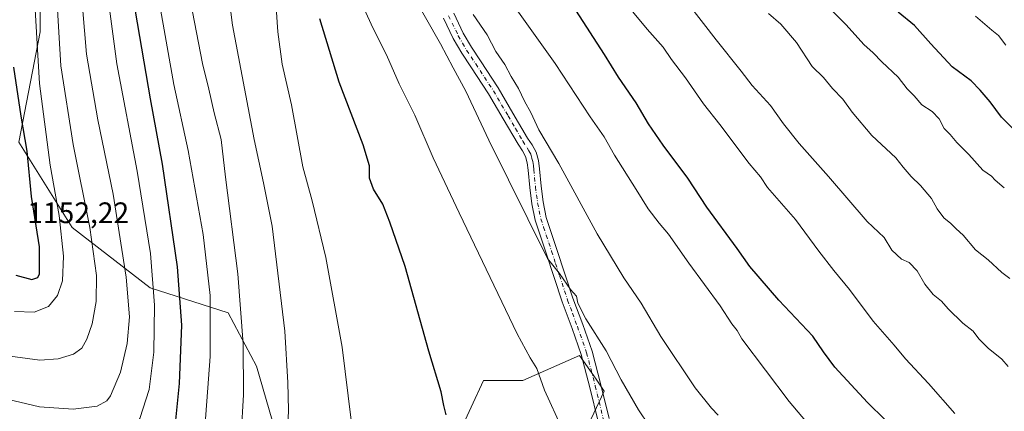
# Model space of a CAD drawing. Units: metres. Extents: x 583459 to 586894, y 4738190 to 4740546.
# Drawn here: x 584626 to 584959, y 4740159 to 4740291 of the extents above; entities that cross this region are included whole.
import ezdxf

# ---------------------------------------------------------------- set-up
doc = ezdxf.new("R2010")
doc.units = ezdxf.units.M
doc.header["$MEASUREMENT"] = 0
doc.linetypes.add('DGN Style 4', pattern=[2.6384748266838614, 1.318413404963828, -0.6592067024819142, 0.001648016756204785, -0.6592067024819142])
for name, color, linetype, lineweight in [('Arbolado forestal CxS', 92, 'Continuous', 0), ('Camino Cxs', 7, 'Continuous', 0), ('Camino eje', 30, 'DGN Style 4', 13), ('Curva de nivel maestra', 30, 'Continuous', 30), ('Curva de nivel normal', 30, 'Continuous', 0), ('Pastizal CxS', 92, 'Continuous', 0), ('Rótulo de punto de cota en terreno', 7, 'Continuous', 0)]:
    doc.layers.add(name, color=color, linetype=linetype, lineweight=lineweight)
doc.styles.add('Style-Arial', font='txt')

# ---------------------------------------------------------------- blocks, each defined once
blk = doc.blocks.new('*U4')
at = {"layer": 'Arbolado forestal CxS', "color": 92, "linetype": 'Continuous', "lineweight": 0}
for points in [[(584814.1151000002, 4740145.1635, 1095.095799999996), (584823.7163000006, 4740165.578500001, 1091.714200000002), (584820.9299, 4740169.561899999, 1091.778600000005), (584820.1222999999, 4740170.716499999, 1091.806800000006), (584815.3154999996, 4740177.5875, 1092.005600000004), (584796.1139000002, 4740169.1819, 1096.215899999996), (584782.9124999996, 4740169.1821, 1098.052500000005), (584774.5110999999, 4740151.168500001, 1099.815700000006)], [(584716.9052999998, 4740136.7597, 1110.1538), (584706.1051000003, 4740173.987299999, 1114.334900000002), (584696.5044999998, 4740192.0009, 1118.298200000005), (584670.1023000004, 4740200.408299999, 1132.274300000005), (584643.7005000003, 4740220.823899999, 1144.372700000007), (584625.6989000002, 4740249.6461, 1152.087199999994), (584632.9005000005, 4740286.8737, 1145.546900000001), (584632.9013, 4740322.9003, 1145.049599999998), (584629.3022999996, 4740357.727499999, 1144.460900000006), (584619.7015000005, 4740374.5393, 1147.260299999994)]]:
    blk.add_polyline3d(points, dxfattribs=at)

msp = doc.modelspace()

# ---------------------------------------------------------------- linework, layer by layer
at = {"layer": 'Arbolado forestal CxS', "color": 92, "linetype": 'Continuous', "lineweight": 0}
for points in [[(584619.7015000005, 4740374.5393, 1147.260299999994), (584629.3022999996, 4740357.727499999, 1144.460900000006), (584632.9013, 4740322.9003, 1145.049599999998), (584632.9005000005, 4740286.8737, 1145.546900000001), (584625.6989000002, 4740249.6461, 1152.087199999994), (584643.7005000003, 4740220.823899999, 1144.372700000007), (584670.1023000004, 4740200.408299999, 1132.274300000005), (584696.5044999998, 4740192.0009, 1118.298200000005), (584706.1051000003, 4740173.987299999, 1114.334900000002), (584716.9052999998, 4740136.7597, 1110.1538)], [(584774.5110999999, 4740151.168500001, 1099.815700000006), (584782.9124999996, 4740169.1821, 1098.052500000005), (584796.1139000002, 4740169.1819, 1096.215899999996), (584815.3154999996, 4740177.5875, 1092.005600000004), (584820.1222999999, 4740170.716499999, 1091.806800000006), (584820.9299, 4740169.561899999, 1091.778600000005), (584823.7163000006, 4740165.578500001, 1091.714200000002), (584814.1151000002, 4740145.1635, 1095.095799999996)]]:
    msp.add_polyline3d(points, dxfattribs=at)
at = {"layer": 'Camino Cxs', "color": 7, "linetype": 'Continuous', "lineweight": 0}
for points in [[(584821.6101000002, 4740155.3301, 1093.597099999999), (584818.8101000004, 4740166.780099999, 1092.446100000001), (584815.9101, 4740177.960100001, 1092.673500000004), (584812.8000999996, 4740186.7301, 1095.202600000004), (584809.4901000002, 4740195.690099999, 1103.446100000001), (584806.7600999996, 4740203.9901, 1096.851999999999), (584804.0701000001, 4740212.210100001, 1100.361300000004), (584802.2401000002, 4740217.600099999, 1093.938599999994), (584800.3901000004, 4740223.2501, 1095.295700000002), (584799.2600999996, 4740228.8301, 1097.6348), (584798.5201000003, 4740234.350099999, 1097.841100000005), (584797.9901000002, 4740240.1801, 1095.795499999993), (584797.6700999998, 4740242.700099999, 1095.735000000001), (584797.0701000001, 4740244.800100001, 1095.773100000006), (584796.0100999996, 4740246.720100001, 1096.553799999994), (584794.5301000001, 4740248.9801, 1097.593399999998), (584789.5100999996, 4740257.5601, 1100.809899999993), (584784.5900999998, 4740265.950099999, 1101.314299999998), (584778.6101000002, 4740275.050100001, 1100.780799999993), (584775.5100999996, 4740279.7301, 1101.042100000006), (584772.6401000004, 4740284.710100001, 1100.021500000003), (584769.3300999999, 4740291.530099999, 1099.550300000003)], [(584821.6101000002, 4740155.3301, 1093.597099999999), (584818.8101000004, 4740166.780099999, 1092.446100000001), (584815.9101, 4740177.960100001, 1092.673500000004), (584812.8000999996, 4740186.7301, 1095.202600000004), (584809.4901000002, 4740195.690099999, 1103.446100000001), (584806.7600999996, 4740203.9901, 1096.851999999999), (584804.0701000001, 4740212.210100001, 1100.361300000004), (584802.2401000002, 4740217.600099999, 1093.938599999994), (584800.3901000004, 4740223.2501, 1095.295700000002), (584799.2600999996, 4740228.8301, 1097.6348), (584798.5201000003, 4740234.350099999, 1097.841100000005), (584797.9901000002, 4740240.1801, 1095.795499999993), (584797.6700999998, 4740242.700099999, 1095.735000000001), (584797.0701000001, 4740244.800100001, 1095.773100000006), (584796.0100999996, 4740246.720100001, 1096.553799999994), (584794.5301000001, 4740248.9801, 1097.593399999998), (584789.5100999996, 4740257.5601, 1100.809899999993), (584784.5900999998, 4740265.950099999, 1101.314299999998), (584778.6101000002, 4740275.050100001, 1100.780799999993), (584775.5100999996, 4740279.7301, 1101.042100000006), (584772.6401000004, 4740284.710100001, 1100.021500000003), (584769.3300999999, 4740291.530099999, 1099.550300000003)], [(584772.8000999996, 4740293.170100001, 1096.373500000002), (584776.0301000001, 4740286.5101, 1097.739799999996), (584778.7801000001, 4740281.7501, 1100.490699999995), (584781.8101000004, 4740277.170100001, 1100.684899999993), (584787.8601000002, 4740267.9801, 1102.517200000002), (584792.8300999999, 4740259.5001, 1095.347399999999), (584797.7901, 4740251.0101, 1092.4862), (584799.3000999996, 4740248.700099999, 1094.076100000006), (584800.6401000004, 4740246.290100001, 1094.297699999996), (584801.4501, 4740243.4801, 1092.815900000002), (584801.8101000004, 4740240.590100001, 1091.141699999993), (584802.3400999998, 4740234.780099999, 1089.771699999998), (584803.0500999996, 4740229.470100001, 1092.412200000006), (584804.1101000002, 4740224.2401, 1094.098599999998), (584805.8800999997, 4740218.8201, 1092.950899999996), (584807.7100999998, 4740213.420100001, 1096.899699999994), (584810.4101, 4740205.190099999, 1098.058099999995), (584813.1201, 4740196.960100001, 1101.696200000006), (584816.4101, 4740188.040100001, 1099.422200000001), (584819.5800999999, 4740179.090100001, 1095.354300000006), (584822.5401, 4740167.720100001, 1092.226500000004), (584825.3300999999, 4740156.300100001, 1096.756399999998)], [(584772.8000999996, 4740293.170100001, 1096.373500000002), (584776.0301000001, 4740286.5101, 1097.739799999996), (584778.7801000001, 4740281.7501, 1100.490699999995), (584781.8101000004, 4740277.170100001, 1100.684899999993), (584787.8601000002, 4740267.9801, 1102.517200000002), (584792.8300999999, 4740259.5001, 1095.347399999999), (584797.7901, 4740251.0101, 1092.4862), (584799.3000999996, 4740248.700099999, 1094.076100000006), (584800.6401000004, 4740246.290100001, 1094.297699999996), (584801.4501, 4740243.4801, 1092.815900000002), (584801.8101000004, 4740240.590100001, 1091.141699999993), (584802.3400999998, 4740234.780099999, 1089.771699999998), (584803.0500999996, 4740229.470100001, 1092.412200000006), (584804.1101000002, 4740224.2401, 1094.098599999998), (584805.8800999997, 4740218.8201, 1092.950899999996), (584807.7100999998, 4740213.420100001, 1096.899699999994), (584810.4101, 4740205.190099999, 1098.058099999995), (584813.1201, 4740196.960100001, 1101.696200000006), (584816.4101, 4740188.040100001, 1099.422200000001), (584819.5800999999, 4740179.090100001, 1095.354300000006), (584822.5401, 4740167.720100001, 1092.226500000004), (584825.3300999999, 4740156.300100001, 1096.756399999998)]]:
    msp.add_polyline3d(points, dxfattribs=at)
at = {"layer": 'Camino eje', "color": 30, "linetype": 'DGN Style 4', "lineweight": 13}
msp.add_polyline3d([(584771.0651000004, 4740292.350099999, 1097.440600000002), (584774.3350999998, 4740285.610099999, 1098.928199999995), (584775.7701000003, 4740283.120100001, 1100.425900000002), (584777.1451000003, 4740280.7401, 1100.500799999995), (584780.2100999998, 4740276.110099999, 1100.618199999997), (584783.2001, 4740271.5601, 1100.727499999994), (584786.2251000004, 4740266.965100001, 1102.363299999997), (584791.1700999998, 4740258.530099999, 1097.900699999998), (584793.6501000002, 4740254.2851, 1096.437999999995), (584796.1601, 4740249.995100001, 1094.698300000004), (584797.6551000001, 4740247.710100001, 1093.792700000005), (584798.1851000004, 4740246.7501, 1094.222500000003), (584798.8551000003, 4740245.545100001, 1094.405599999998), (584799.2600999996, 4740244.140100001, 1094.330700000006), (584799.5601000004, 4740243.090100001, 1094.098599999998), (584799.7401000002, 4740241.645099999, 1093.777199999997), (584799.9001000002, 4740240.3851, 1093.411699999997), (584800.4301000005, 4740234.565099999, 1093.751199999999), (584801.1551000001, 4740229.1501, 1094.198000000004), (584802.2500999998, 4740223.745100001, 1092.794800000003), (584803.1750999996, 4740220.920100001, 1092.990399999995), (584804.0601000004, 4740218.210100001, 1092.993199999997), (584805.8901000004, 4740212.815099999, 1098.650099999999), (584807.2401000002, 4740208.700099999, 1095.337), (584808.5850999998, 4740204.590100001, 1096.943700000003), (584811.3051000005, 4740196.325099999, 1102.543300000005), (584812.9600999998, 4740191.845100001, 1099.206000000006), (584814.6051000003, 4740187.3851, 1097.214000000007), (584817.7451, 4740178.5251, 1093.137400000007), (584819.2251000004, 4740172.840100001, 1092.071500000005), (584820.6750999996, 4740167.2501, 1092.306500000006), (584823.4700999996, 4740155.815099999, 1094.640899999999)], dxfattribs=at)
at = {"layer": 'Curva de nivel maestra', "color": 30, "linetype": 'Continuous', "lineweight": 30, "flags": 128}
for points, elevation in [([(584619.9400000004, 4740134.110099999), (584629.9699999997, 4740132.0701), (584638.9800000004, 4740131.4901), (584654.9800000004, 4740131.920100001), (584665.7999999998, 4740133.840100001), (584671.2400000002, 4740137.7601), (584674.4199999999, 4740141.800100001), (584676.6100000005, 4740146.710100001), (584678.8300000001, 4740155.800100001), (584680.0899999999, 4740168.1601), (584680.7800000003, 4740187.8301), (584679.3300000001, 4740207.5001), (584674.3099999996, 4740242.200099999), (584670.2199999997, 4740264.300100001), (584665.1500000004, 4740293.870100001), (584663.1500000004, 4740312.800100001), (584661.8099999996, 4740334.2601), (584657.9900000002, 4740365.520099999), (584652.8700000001, 4740390.4001), (584647.7000000002, 4740408.130100001), (584641, 4740425.4801), (584634.7000000002, 4740436.8101), (584626.7199999997, 4740447.3101), (584618.1299999999, 4740455.640100001)], 1125), ([(584918.6699999999, 4740155.8201), (584912.7000000002, 4740161.710100001), (584901.6900000004, 4740173.630100001), (584897.8200000003, 4740178.860099999), (584894.2000000002, 4740184.140100001), (584882.7599999999, 4740196.280099999), (584872.9500000002, 4740207.6801), (584868.6600000003, 4740213.690099999), (584858.4199999999, 4740227.700099999), (584851.9900000002, 4740237.4801), (584843.6500000004, 4740248.5801), (584838.6699999999, 4740255.860099999), (584834.4600000001, 4740262.960100001), (584828.4800000004, 4740271.6501), (584823.7999999998, 4740279.3101), (584814.04, 4740294.210100001)], 1075), ([(584962.2100000001, 4740253.960100001), (584958.0300000003, 4740258.120100001), (584954.25, 4740263.220100001), (584950.7999999998, 4740267.2301), (584947.7999999998, 4740270.390100001), (584941.3700000001, 4740275.140100001), (584934.2100000001, 4740282.8201), (584928.5800000001, 4740289.100099999), (584923.1600000003, 4740293.5801)], 1050), ([(584770.2199999997, 4740157.600099999), (584769.4199999999, 4740160.6501), (584768.5, 4740165.340100001), (584764.3600000005, 4740179.0601), (584756.3200000003, 4740207.630100001), (584751.1399999997, 4740222.620100001), (584748.7999999998, 4740228.6801), (584745.6200000001, 4740233.800100001), (584744.3300000001, 4740237.540100001), (584744.2999999998, 4740241.620100001), (584742.2100000001, 4740248.7601), (584734.0499999998, 4740269.9001), (584727.5099999999, 4740291.360099999)], 1100), ([(584630.0700000003, 4740203.290100001), (584632.0899999999, 4740203.950099999), (584632.6600000003, 4740205.1501), (584632.6500000004, 4740214.3301), (584629.9500000002, 4740231.300100001), (584628.5099999999, 4740246.610099999), (584626.54, 4740258.460100001), (584624.04, 4740275.0001)], 1150), ([(584624.6299999999, 4740204.670100001), (584630.0700000003, 4740203.290100001)], 1150)]:
    msp.add_lwpolyline(points, dxfattribs=dict(at, elevation=elevation))
at = {"layer": 'Curva de nivel normal', "color": 30, "linetype": 'Continuous', "lineweight": 0, "flags": 128}
for points, elevation in [([(584738.1100000005, 4740155.770099999), (584735.0700000003, 4740180.360099999), (584729.5599999996, 4740210.720100001), (584724.8899999997, 4740229.840100001), (584721.7999999998, 4740241.360099999), (584717.9699999997, 4740262.270099999), (584714.7999999998, 4740276.030099999), (584713.3200000003, 4740286.940099999), (584712.7100000001, 4740295.1601), (584709.9900000002, 4740307.5101), (584705.8600000005, 4740329.4101), (584700.9199999999, 4740353.200099999), (584697.0999999996, 4740373.590100001), (584691.5800000001, 4740393.5701), (584681.8099999996, 4740422.960100001), (584675.7199999997, 4740438.610099999), (584668.2999999998, 4740453.8101), (584659.2999999998, 4740469.530099999), (584648.9400000004, 4740483.380100001), (584636.79, 4740495.2601), (584621.1600000003, 4740507.040100001)], 1105), ([(584716.4000000004, 4740147.5801), (584716.9600000001, 4740159.1501), (584716.6500000004, 4740168.4801), (584715.6600000003, 4740185.840100001), (584711.3700000001, 4740221.220100001), (584708.4000000004, 4740235.940099999), (584705.3300000001, 4740250.590100001), (584697.9600000001, 4740289.170100001), (584691.1399999997, 4740343.850099999), (584685.1600000003, 4740377.5601), (584677.1600000003, 4740404.850099999), (584666.6600000003, 4740432.860099999), (584659.2699999996, 4740449.300100001), (584652.5899999999, 4740460.960100001), (584642.9199999999, 4740473.450099999), (584630.9800000004, 4740484.7401), (584616.54, 4740495.280099999)], 1110), ([(584700.9100000003, 4740150.8301), (584701.7300000004, 4740164.350099999), (584701.5800000001, 4740181.550100001), (584699.7199999997, 4740205.2301), (584695.6399999997, 4740237.8101), (584694.1200000001, 4740250.5101), (584691.7100000001, 4740259.5101), (584690, 4740267.5101), (584687.8099999996, 4740276.170100001), (584684.3799999999, 4740293.670100001), (584682.0800000001, 4740311.020099999), (584681.5199999996, 4740323.1501), (584680.1299999999, 4740339.4001), (584678.79, 4740349.0801), (584677.0899999999, 4740361.950099999), (584672.3300000001, 4740383.190099999), (584663.3799999999, 4740413.5801), (584655.0199999996, 4740435.0101), (584648.5, 4740448.550100001), (584643.7000000002, 4740456.540100001), (584636.6799999997, 4740465.670100001), (584628.3200000003, 4740474.1601), (584617.5899999999, 4740481.880100001)], 1115), ([(584621.5099999999, 4740467.0601), (584628.3799999999, 4740460.720100001), (584636.0499999998, 4740451.4301), (584640.6600000003, 4740444.7301), (584646.1699999999, 4740433.8301), (584654.3399999999, 4740413.940099999), (584661.54, 4740390.520099999), (584667.7400000002, 4740364.120100001), (584670.6699999999, 4740344.5001), (584672.2199999997, 4740323.4001), (584672.1200000001, 4740308.640100001), (584673.2300000004, 4740296.460100001), (584678.0800000001, 4740269.110099999), (584683.0099999999, 4740246.840100001), (584688.0099999999, 4740218.5101), (584690.4400000004, 4740197.860099999), (584690.4199999999, 4740177.2401), (584688.3600000005, 4740150.0801)], 1120), ([(584602.1799999997, 4740155.040100001), (584629.0599999996, 4740148.690099999), (584648.7699999996, 4740146.600099999), (584657.3200000003, 4740147.120100001), (584662.4699999997, 4740150.100099999), (584666.5700000003, 4740156.3201), (584669.8099999996, 4740166.130100001), (584671.4100000003, 4740178.690099999), (584671.6200000001, 4740194.610099999), (584670.25, 4740211.9901), (584665.7300000004, 4740239.890100001), (584658.8799999999, 4740276.0701), (584655.6799999997, 4740299.880100001), (584654.7199999997, 4740314.270099999), (584652.3600000005, 4740340.600099999), (584648.4400000004, 4740366.210100001), (584643.1100000005, 4740389.950099999), (584637.9900000002, 4740406.540100001), (584630.6299999999, 4740422.840100001), (584622.7400000002, 4740435.280099999)], 1130), ([(584622.7999999998, 4740417.6601), (584631.6399999997, 4740400.690099999), (584635.2699999996, 4740390.5001), (584638.4400000004, 4740376.5801), (584641.5300000003, 4740364.020099999), (584643.5499999998, 4740352.870100001), (584644.9000000004, 4740336.6601), (584646.5199999996, 4740303.420100001), (584648.6200000001, 4740279.4101), (584652.4500000002, 4740257.200099999), (584657.6299999999, 4740232.120100001), (584662.0499999998, 4740204.0601), (584663.1600000003, 4740190.6601), (584662.3899999997, 4740181.620100001), (584660.0999999996, 4740172.0101), (584656.6600000003, 4740163.940099999), (584655.4100000003, 4740162.3201), (584652.2199999997, 4740160.460100001), (584644.0700000003, 4740159.4101), (584632.6799999997, 4740160.2301), (584608.7400000002, 4740165.920100001)], 1135), ([(584620.3099999996, 4740177.6501), (584632.8399999999, 4740175.970100001), (584638.9699999997, 4740176.4901), (584644.1600000003, 4740178.020099999), (584646.9600000001, 4740180.020099999), (584648.7000000002, 4740183.1501), (584650.4699999997, 4740188.3301), (584651.8300000001, 4740195.780099999), (584651.9800000004, 4740204.620100001), (584649.7000000002, 4740220.780099999), (584644.0199999996, 4740248.840100001), (584639.9500000002, 4740275.4001), (584638.4900000002, 4740300.200099999), (584638.7599999999, 4740328.290100001), (584636.8399999999, 4740355.420100001), (584632.5300000003, 4740376.2401), (584627.5, 4740390.420100001), (584619.7599999999, 4740405.3201)], 1140), ([(584624.1799999997, 4740192.4301), (584630.9000000004, 4740192.200099999), (584635.7000000002, 4740194.1601), (584638.8200000003, 4740197.9101), (584640.4699999997, 4740202.8101), (584640.7999999998, 4740211.090100001), (584639.3799999999, 4740224.8301), (584636.3099999996, 4740241.880100001), (584632.6900000004, 4740269.4801), (584630.6600000003, 4740304.1801), (584629.8399999999, 4740331.4301), (584627.8399999999, 4740347.800100001), (584622.4699999997, 4740373.340100001)], 1145), ([(584838.8200000003, 4740154.090100001), (584835.3099999996, 4740159.2501), (584829.4100000003, 4740169.350099999), (584824.3799999999, 4740179.200099999), (584817.5, 4740190.0001), (584814.7400000002, 4740195.2401), (584814.2999999998, 4740197.6601), (584812.3200000003, 4740199.9001), (584808.54, 4740205.2401), (584804.5, 4740210.340100001), (584784.7000000002, 4740250.360099999), (584776.9000000004, 4740266.9101), (584772.5499999998, 4740274.7601), (584768.3300000001, 4740282.840100001), (584758.1799999997, 4740300.780099999)], 1090), ([(584825.54, 4740303.170100001), (584838.1699999999, 4740287.800100001), (584843.6100000005, 4740281.7301), (584846.4900000002, 4740277.590100001), (584851.1399999997, 4740271.390100001), (584857.3200000003, 4740262.5701), (584862.7400000002, 4740255.5801), (584872.6600000003, 4740242.4901), (584876.5700000003, 4740237.920100001), (584878.8600000005, 4740234.3301), (584888.3899999997, 4740223.550100001), (584896.3300000001, 4740212.880100001), (584901.3200000003, 4740206.350099999), (584906.6799999997, 4740199.840100001), (584914.6100000005, 4740189.220100001), (584921.7999999998, 4740181.0601), (584925.6299999999, 4740176.440099999), (584933.4199999999, 4740168.130100001), (584942.2400000002, 4740157.9901)], 1070), ([(584742.4000000004, 4740294.920100001), (584745.5099999999, 4740288.030099999), (584750.0099999999, 4740279.190099999), (584754.3099999996, 4740269.360099999), (584759.5800000001, 4740258.7401), (584765.8899999997, 4740244.4101), (584774.6500000004, 4740225.8201), (584794.2699999996, 4740184.870100001), (584798.5999999996, 4740176.790100001), (584800.9000000004, 4740173.1601), (584803.4500000002, 4740165.870100001), (584815.4400000004, 4740139.7501)], 1095), ([(584792.4400000004, 4740296.720100001), (584807.0599999996, 4740276.2301), (584818.9199999999, 4740258.2501), (584823.6500000004, 4740251.460100001), (584827.1399999997, 4740245.270099999), (584834.54, 4740233.610099999), (584838.5, 4740227.100099999), (584842.2699999996, 4740222.2601), (584845.4800000004, 4740218.610099999), (584852.2800000003, 4740208.780099999), (584862.8600000005, 4740194.350099999), (584866.7999999998, 4740188.290100001), (584868.6799999997, 4740186.030099999), (584870.2800000003, 4740183.200099999), (584886.2199999997, 4740162.040100001), (584896.6200000001, 4740149.770099999)], 1080), ([(584852.2000000002, 4740296.2301), (584861.5599999996, 4740284.210100001), (584870.0199999996, 4740273.5801), (584873.7599999999, 4740268.7401), (584879.9000000004, 4740262.0001), (584884.29, 4740255.8101), (584889.5899999999, 4740249.1801), (584899.5700000003, 4740238.0601), (584912.6500000004, 4740222.840100001), (584918.3499999996, 4740217.440099999), (584920.9800000004, 4740213.140100001), (584924.2100000001, 4740210.120100001), (584926.7800000003, 4740208.950099999), (584929.4800000004, 4740206.220100001), (584932.1699999999, 4740201.6601), (584934.9900000002, 4740198.2301), (584937.7800000003, 4740195.940099999), (584939.9699999997, 4740193.4001), (584944.9600000001, 4740188.5601), (584948.4299999997, 4740185.780099999), (584950.4199999999, 4740183.2401), (584953.5999999996, 4740180.0801), (584958.1299999999, 4740176.370100001), (584960.3399999999, 4740173.870100001)], 1065), ([(584959.0099999999, 4740234.170100001), (584955.9699999997, 4740236.800100001), (584954.6600000003, 4740238.1601), (584951.7000000002, 4740240.200099999), (584946.9800000004, 4740245.4801), (584942.9699999997, 4740249.5601), (584940.6600000003, 4740252.190099999), (584938.7000000002, 4740254.2301), (584936.9600000001, 4740257.550100001), (584934.6200000001, 4740260.050100001), (584931.0899999999, 4740262.2501), (584928.5, 4740265.3301), (584926.1600000003, 4740267.6501), (584923.1299999999, 4740271.5601), (584917.5700000003, 4740276.8201), (584914.6100000005, 4740279.8101), (584911.4699999997, 4740282.6601), (584905.54, 4740289.3301), (584901.0800000001, 4740293.620100001)], 1055), ([(584862.2599999999, 4740157.420100001), (584859.9900000002, 4740159.8101), (584854.4800000004, 4740166.640100001), (584842.8099999996, 4740183.970100001), (584836.2400000002, 4740195.2601), (584830.2999999998, 4740203.860099999), (584821.3200000003, 4740218.7401), (584808.3899999997, 4740242.4901), (584801.5999999996, 4740253.840100001), (584798.8899999997, 4740259.620100001), (584796.7400000002, 4740263.450099999), (584794.7000000002, 4740267.7301), (584792.2400000002, 4740271.840100001), (584790.1299999999, 4740275.880100001), (584787.0800000001, 4740280.3301), (584784.0800000001, 4740285.880100001), (584779.3899999997, 4740292.8201)], 1085), ([(584960.8799999999, 4740203.640100001), (584958.1799999997, 4740205.6501), (584953.54, 4740209.870100001), (584949.2699999996, 4740213.300100001), (584945.1399999997, 4740218.1801), (584942.75, 4740220.3201), (584940.9500000002, 4740222.170100001), (584938.6100000005, 4740224.140100001), (584936.3200000003, 4740227.1501), (584934.4299999997, 4740230.590100001), (584930.7000000002, 4740235.0601), (584927.4699999997, 4740238.0801), (584924.8300000001, 4740241.190099999), (584922.3200000003, 4740244.3101), (584914.25, 4740251.870100001), (584907.5199999996, 4740259.8201), (584904.3499999996, 4740264.200099999), (584900.8899999997, 4740267.8301), (584897.8099999996, 4740271.4901), (584894.04, 4740275.1801), (584888.7199999997, 4740283.2601), (584883.3899999997, 4740289.550100001), (584879.25, 4740293.0801)], 1060), ([(584959.4800000004, 4740282.370100001), (584957.0300000003, 4740285.690099999), (584954.75, 4740287.4801), (584949.29, 4740292.2601)], 1045)]:
    msp.add_lwpolyline(points, dxfattribs=dict(at, elevation=elevation))
at = {"layer": 'Pastizal CxS', "color": 92, "linetype": 'Continuous', "lineweight": 0}
for points in [[(584619.7015000005, 4740374.5393, 1147.260299999994), (584629.3022999996, 4740357.727499999, 1144.460900000006), (584632.9013, 4740322.9003, 1145.049599999998), (584632.9005000005, 4740286.8737, 1145.546900000001), (584625.6989000002, 4740249.6461, 1152.087199999994), (584643.7005000003, 4740220.823899999, 1144.372700000007), (584670.1023000004, 4740200.408299999, 1132.274300000005), (584696.5044999998, 4740192.0009, 1118.298200000005), (584706.1051000003, 4740173.987299999, 1114.334900000002), (584716.9052999998, 4740136.7597, 1110.1538)], [(584619.7015000005, 4740374.5393, 1147.260299999994), (584629.3022999996, 4740357.727499999, 1144.460900000006), (584632.9013, 4740322.9003, 1145.049599999998), (584632.9005000005, 4740286.8737, 1145.546900000001), (584625.6989000002, 4740249.6461, 1152.087199999994), (584643.7005000003, 4740220.823899999, 1144.372700000007), (584670.1023000004, 4740200.408299999, 1132.274300000005), (584696.5044999998, 4740192.0009, 1118.298200000005), (584706.1051000003, 4740173.987299999, 1114.334900000002), (584716.9052999998, 4740136.7597, 1110.1538)], [(584774.5110999999, 4740151.168500001, 1099.815700000006), (584782.9124999996, 4740169.1821, 1098.052500000005), (584796.1139000002, 4740169.1819, 1096.215899999996), (584815.3154999996, 4740177.5875, 1092.005600000004), (584820.1222999999, 4740170.716499999, 1091.806800000006), (584820.9299, 4740169.561899999, 1091.778600000005), (584823.7163000006, 4740165.578500001, 1091.714200000002), (584814.1151000002, 4740145.1635, 1095.095799999996)], [(584774.5110999999, 4740151.168500001, 1099.815700000006), (584782.9124999996, 4740169.1821, 1098.052500000005), (584796.1139000002, 4740169.1819, 1096.215899999996), (584815.3154999996, 4740177.5875, 1092.005600000004), (584820.1222999999, 4740170.716499999, 1091.806800000006), (584820.9299, 4740169.561899999, 1091.778600000005), (584823.7163000006, 4740165.578500001, 1091.714200000002), (584814.1151000002, 4740145.1635, 1095.095799999996)]]:
    msp.add_polyline3d(points, dxfattribs=at)

# ---------------------------------------------------------------- block references
at = {"layer": 'Arbolado forestal CxS', "color": 92, "linetype": 'Continuous', "lineweight": 0}
msp.add_blockref('*U4', (0, 0), dxfattribs=at)

# ---------------------------------------------------------------- texts
at = {"layer": 'Rótulo de punto de cota en terreno', "color": 7, "linetype": 'Continuous', "lineweight": 0, "style": 'Style-Arial'}
msp.add_text('1152,22', height=7.000000000000002, dxfattribs=at).set_placement((584628.5597000001, 4740222.299699999))

doc.saveas('drawing.dxf')
